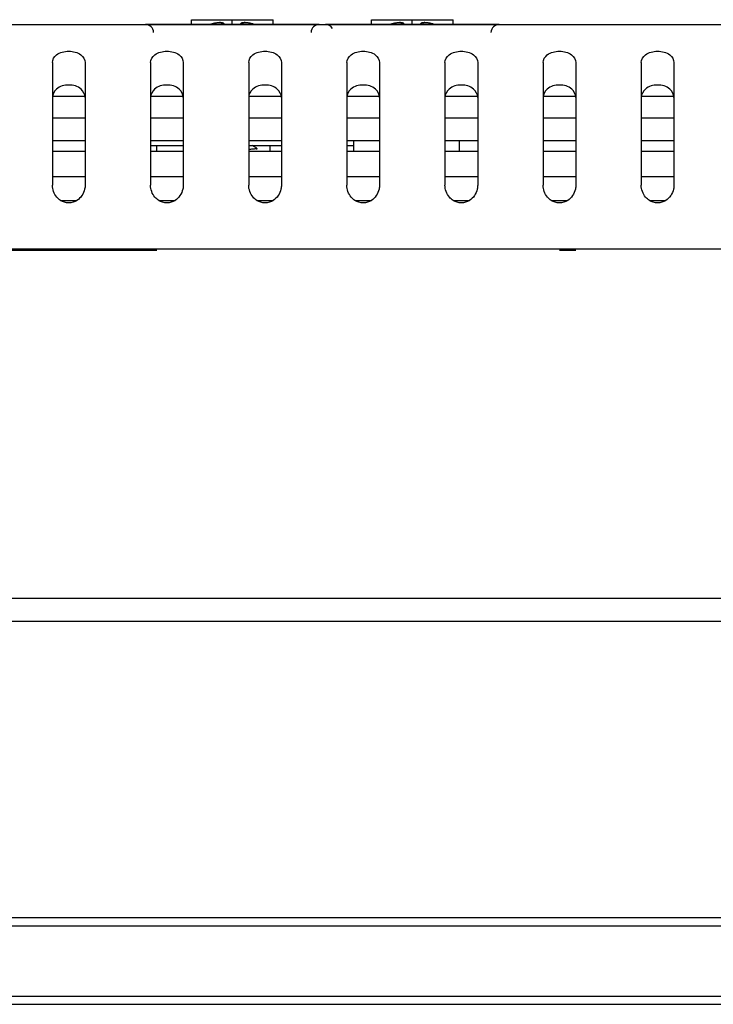
# Model space of a CAD drawing. Units: millimetres. Extents: x 349 to 3366, y -1281 to 198.
# Drawn here: x 1271 to 1313, y -70 to -10 of the extents above; entities that cross this region are included whole.
import ezdxf

# ---------------------------------------------------------------- set-up
doc = ezdxf.new("R2010")
doc.units = ezdxf.units.MM
doc.header["$LTSCALE"] = 32.67
doc.layers.get('0').update_dxf_attribs({"linetype": 'CONTINUOUS'})
for name, color, linetype in [('02___PRT_ALL_AXES', 7, 'CONTINUOUS'), ('7_ALL_FEATURES', 7, 'CONTINUOUS'), ('DTM_EXT_COPY', 7, 'CONTINUOUS')]:
    doc.layers.add(name, color=color, linetype=linetype)

msp = doc.modelspace()

# ---------------------------------------------------------------- linework, layer by layer
at = {"color": 7, "linetype": 'Continuous'}
for p, q in [((1289.149, -10.231), (1278.529, -10.231)), ((1289.149, -10.231), (1278.529, -10.231)), ((1281.339, -10.231), (1281.339, -9.931)), ((1281.339, -9.931), (1286.339, -9.931)), ((1282.472, -10.222), (1282.448, -10.231)), ((1282.472, -10.222), (1282.448, -10.231)), ((1282.685, -10.164), (1282.472, -10.222)), ((1282.685, -10.164), (1282.472, -10.222)), ((1282.896, -10.127), (1282.683, -10.165)), ((1282.896, -10.127), (1282.683, -10.165)), ((1282.893, -10.127), (1282.685, -10.164)), ((1282.893, -10.127), (1282.685, -10.164)), ((1282.893, -10.128), (1282.896, -10.127)), ((1282.893, -10.128), (1282.896, -10.127)), ((1282.896, -10.128), (1282.893, -10.128)), ((1282.896, -10.128), (1282.893, -10.128)), ((1282.905, -10.126), (1282.896, -10.127)), ((1282.905, -10.126), (1282.896, -10.127)), ((1282.93, -10.123), (1282.905, -10.126)), ((1282.93, -10.123), (1282.905, -10.126)), ((1282.939, -10.122), (1282.93, -10.123)), ((1282.939, -10.122), (1282.93, -10.123)), ((1282.934, -10.123), (1282.939, -10.122)), ((1282.934, -10.123), (1282.939, -10.122)), ((1283.165, -10.123), (1282.934, -10.123)), ((1283.165, -10.123), (1282.934, -10.123)), ((1282.999, -10.116), (1282.939, -10.122)), ((1282.999, -10.116), (1282.939, -10.122)), ((1283.063, -10.112), (1282.999, -10.116)), ((1283.063, -10.112), (1282.999, -10.116)), ((1283.118, -10.112), (1283.063, -10.112)), ((1283.118, -10.112), (1283.063, -10.112)), ((1283.164, -10.114), (1283.118, -10.112)), ((1283.164, -10.114), (1283.118, -10.112)), ((1283.166, -10.114), (1283.164, -10.114)), ((1283.205, -10.119), (1283.164, -10.114)), ((1283.166, -10.114), (1283.164, -10.114)), ((1283.205, -10.119), (1283.164, -10.114)), ((1283.172, -10.115), (1283.166, -10.114)), ((1283.172, -10.115), (1283.166, -10.114)), ((1283.206, -10.12), (1283.183, -10.116)), ((1283.206, -10.12), (1283.183, -10.116)), ((1283.206, -10.12), (1283.205, -10.119)), ((1283.206, -10.12), (1283.205, -10.119)), ((1283.248, -10.131), (1283.206, -10.12)), ((1283.248, -10.131), (1283.206, -10.12)), ((1283.265, -10.138), (1283.248, -10.131)), ((1283.265, -10.138), (1283.248, -10.131)), ((1283.265, -10.138), (1283.266, -10.138)), ((1283.265, -10.138), (1283.266, -10.138)), ((1283.295, -10.153), (1283.266, -10.138)), ((1283.295, -10.153), (1283.266, -10.138)), ((1283.345, -10.198), (1283.295, -10.153)), ((1283.345, -10.198), (1283.295, -10.153)), ((1283.345, -10.198), (1283.346, -10.198)), ((1283.345, -10.198), (1283.346, -10.198)), ((1283.369, -10.231), (1283.346, -10.198)), ((1283.369, -10.231), (1283.346, -10.198)), ((1283.839, -10.231), (1283.839, -9.931)), ((1284.332, -10.198), (1284.309, -10.231)), ((1284.332, -10.198), (1284.309, -10.231)), ((1284.332, -10.198), (1284.332, -10.198)), ((1284.332, -10.198), (1284.332, -10.198)), ((1284.412, -10.138), (1284.385, -10.152)), ((1284.412, -10.138), (1284.385, -10.152)), ((1284.413, -10.138), (1284.412, -10.138)), ((1284.413, -10.138), (1284.412, -10.138)), ((1284.431, -10.13), (1284.413, -10.138)), ((1284.431, -10.13), (1284.413, -10.138)), ((1284.473, -10.119), (1284.431, -10.13)), ((1284.473, -10.119), (1284.431, -10.13)), ((1284.513, -10.114), (1284.471, -10.12)), ((1284.513, -10.114), (1284.471, -10.12)), ((1284.495, -10.116), (1284.473, -10.119)), ((1284.495, -10.116), (1284.473, -10.119)), ((1284.514, -10.114), (1284.505, -10.115)), ((1284.514, -10.114), (1284.505, -10.115)), ((1284.56, -10.112), (1284.513, -10.114)), ((1284.56, -10.112), (1284.513, -10.114)), ((1284.743, -10.123), (1284.513, -10.123)), ((1284.743, -10.123), (1284.513, -10.123)), ((1284.614, -10.112), (1284.56, -10.112)), ((1284.614, -10.112), (1284.56, -10.112)), ((1284.679, -10.116), (1284.614, -10.112)), ((1284.679, -10.116), (1284.614, -10.112)), ((1284.739, -10.122), (1284.679, -10.116)), ((1284.739, -10.122), (1284.679, -10.116)), ((1284.748, -10.123), (1284.739, -10.122)), ((1284.743, -10.123), (1284.739, -10.122)), ((1284.748, -10.123), (1284.739, -10.122)), ((1284.743, -10.123), (1284.739, -10.122)), ((1284.773, -10.126), (1284.748, -10.123)), ((1284.773, -10.126), (1284.748, -10.123)), ((1284.782, -10.127), (1284.773, -10.126)), ((1284.782, -10.127), (1284.773, -10.126)), ((1284.784, -10.128), (1284.782, -10.127)), ((1284.784, -10.128), (1284.782, -10.127)), ((1284.784, -10.128), (1284.782, -10.128)), ((1284.784, -10.128), (1284.782, -10.128)), ((1284.994, -10.165), (1284.784, -10.127)), ((1284.994, -10.165), (1284.784, -10.127)), ((1285.207, -10.223), (1284.994, -10.165)), ((1285.207, -10.223), (1284.994, -10.165)), ((1285.23, -10.231), (1285.207, -10.222)), ((1285.23, -10.231), (1285.207, -10.222)), ((1285.23, -10.231), (1285.207, -10.223)), ((1285.23, -10.231), (1285.207, -10.223)), ((1286.339, -10.231), (1286.339, -9.931)), ((1300.149, -10.231), (1289.529, -10.231)), ((1300.149, -10.231), (1289.529, -10.231)), ((1292.339, -9.931), (1297.339, -9.931)), ((1292.339, -10.231), (1292.339, -9.931)), ((1293.472, -10.222), (1293.448, -10.231)), ((1293.685, -10.164), (1293.472, -10.222)), ((1293.896, -10.127), (1293.683, -10.165)), ((1293.896, -10.127), (1293.683, -10.165)), ((1293.893, -10.127), (1293.685, -10.164)), ((1293.893, -10.127), (1293.685, -10.164)), ((1293.893, -10.128), (1293.896, -10.127)), ((1293.893, -10.128), (1293.896, -10.127)), ((1293.896, -10.128), (1293.893, -10.128)), ((1293.896, -10.128), (1293.893, -10.128)), ((1293.905, -10.126), (1293.896, -10.127)), ((1293.905, -10.126), (1293.896, -10.127)), ((1293.93, -10.123), (1293.905, -10.126)), ((1293.93, -10.123), (1293.905, -10.126)), ((1293.939, -10.122), (1293.93, -10.123)), ((1293.939, -10.122), (1293.93, -10.123)), ((1293.934, -10.123), (1293.939, -10.122)), ((1293.934, -10.123), (1293.939, -10.122)), ((1294.165, -10.123), (1293.934, -10.123)), ((1294.165, -10.123), (1293.934, -10.123)), ((1293.999, -10.116), (1293.939, -10.122)), ((1293.999, -10.116), (1293.939, -10.122)), ((1294.063, -10.112), (1293.999, -10.116)), ((1294.063, -10.112), (1293.999, -10.116)), ((1294.118, -10.112), (1294.063, -10.112)), ((1294.118, -10.112), (1294.063, -10.112)), ((1294.164, -10.114), (1294.118, -10.112)), ((1294.164, -10.114), (1294.118, -10.112)), ((1294.166, -10.114), (1294.164, -10.114)), ((1294.205, -10.119), (1294.164, -10.114)), ((1294.166, -10.114), (1294.164, -10.114)), ((1294.205, -10.119), (1294.164, -10.114)), ((1294.172, -10.115), (1294.166, -10.114)), ((1294.172, -10.115), (1294.166, -10.114)), ((1294.206, -10.12), (1294.183, -10.116)), ((1294.206, -10.12), (1294.183, -10.116)), ((1294.206, -10.12), (1294.205, -10.119)), ((1294.206, -10.12), (1294.205, -10.119)), ((1294.248, -10.131), (1294.206, -10.12)), ((1294.248, -10.131), (1294.206, -10.12)), ((1294.265, -10.138), (1294.248, -10.131)), ((1294.265, -10.138), (1294.248, -10.131)), ((1294.265, -10.138), (1294.266, -10.138)), ((1294.265, -10.138), (1294.266, -10.138)), ((1294.295, -10.153), (1294.266, -10.138)), ((1294.295, -10.153), (1294.266, -10.138)), ((1294.345, -10.198), (1294.295, -10.153)), ((1294.345, -10.198), (1294.295, -10.153)), ((1294.345, -10.198), (1294.346, -10.198)), ((1294.345, -10.198), (1294.346, -10.198)), ((1294.369, -10.231), (1294.346, -10.198)), ((1294.369, -10.231), (1294.346, -10.198)), ((1294.839, -10.231), (1294.839, -9.931)), ((1295.332, -10.198), (1295.309, -10.231)), ((1295.332, -10.198), (1295.309, -10.231)), ((1295.332, -10.198), (1295.332, -10.198)), ((1295.332, -10.198), (1295.332, -10.198)), ((1295.412, -10.138), (1295.385, -10.152)), ((1295.412, -10.138), (1295.385, -10.152)), ((1295.413, -10.138), (1295.412, -10.138)), ((1295.413, -10.138), (1295.412, -10.138)), ((1295.431, -10.13), (1295.413, -10.138)), ((1295.431, -10.13), (1295.413, -10.138)), ((1295.473, -10.119), (1295.431, -10.13)), ((1295.473, -10.119), (1295.431, -10.13)), ((1295.513, -10.114), (1295.471, -10.12)), ((1295.513, -10.114), (1295.471, -10.12)), ((1295.495, -10.116), (1295.473, -10.119)), ((1295.495, -10.116), (1295.473, -10.119)), ((1295.514, -10.114), (1295.505, -10.115)), ((1295.514, -10.114), (1295.505, -10.115)), ((1295.56, -10.112), (1295.513, -10.114)), ((1295.56, -10.112), (1295.513, -10.114)), ((1295.743, -10.123), (1295.513, -10.123)), ((1295.743, -10.123), (1295.513, -10.123)), ((1295.614, -10.112), (1295.56, -10.112)), ((1295.614, -10.112), (1295.56, -10.112)), ((1295.679, -10.116), (1295.614, -10.112)), ((1295.679, -10.116), (1295.614, -10.112)), ((1295.739, -10.122), (1295.679, -10.116)), ((1295.739, -10.122), (1295.679, -10.116)), ((1295.748, -10.123), (1295.739, -10.122)), ((1295.743, -10.123), (1295.739, -10.122)), ((1295.748, -10.123), (1295.739, -10.122)), ((1295.743, -10.123), (1295.739, -10.122)), ((1295.773, -10.126), (1295.748, -10.123)), ((1295.773, -10.126), (1295.748, -10.123)), ((1295.782, -10.127), (1295.773, -10.126)), ((1295.782, -10.127), (1295.773, -10.126)), ((1295.784, -10.128), (1295.782, -10.127)), ((1295.784, -10.128), (1295.782, -10.127)), ((1295.784, -10.128), (1295.782, -10.128)), ((1295.784, -10.128), (1295.782, -10.128)), ((1295.994, -10.165), (1295.784, -10.127)), ((1295.994, -10.165), (1295.784, -10.127)), ((1296.207, -10.223), (1295.994, -10.165)), ((1296.207, -10.223), (1295.994, -10.165)), ((1296.23, -10.231), (1296.207, -10.222)), ((1296.23, -10.231), (1296.207, -10.222)), ((1296.23, -10.231), (1296.207, -10.223)), ((1296.23, -10.231), (1296.207, -10.223)), ((1297.339, -10.231), (1297.339, -9.931)), ((1272.839, -14.598), (1274.839, -14.598)), ((1272.839, -14.598), (1274.839, -14.598)), ((1278.839, -14.598), (1280.839, -14.598)), ((1278.839, -14.598), (1280.839, -14.598)), ((1284.839, -14.598), (1286.839, -14.598)), ((1284.839, -14.598), (1286.839, -14.598)), ((1290.839, -14.598), (1292.839, -14.598)), ((1290.839, -14.598), (1292.839, -14.598)), ((1296.839, -14.598), (1298.839, -14.598)), ((1296.839, -14.598), (1298.839, -14.598)), ((1302.839, -14.598), (1304.839, -14.598)), ((1302.839, -14.598), (1304.839, -14.598)), ((1308.839, -14.598), (1310.839, -14.598)), ((1308.839, -14.598), (1310.839, -14.598)), ((1272.839, -15.939), (1274.839, -15.939)), ((1272.839, -15.939), (1274.839, -15.939)), ((1278.839, -15.939), (1280.839, -15.939)), ((1278.839, -15.939), (1280.839, -15.939)), ((1284.839, -15.939), (1286.839, -15.939)), ((1284.839, -15.939), (1286.839, -15.939)), ((1290.839, -15.939), (1292.839, -15.939)), ((1290.839, -15.939), (1292.839, -15.939)), ((1296.839, -15.939), (1298.839, -15.939)), ((1296.839, -15.939), (1298.839, -15.939)), ((1302.839, -15.939), (1304.839, -15.939)), ((1302.839, -15.939), (1304.839, -15.939)), ((1308.839, -15.939), (1310.839, -15.939)), ((1308.839, -15.939), (1310.839, -15.939)), ((1272.839, -17.314), (1274.839, -17.314)), ((1272.839, -17.314), (1274.839, -17.314)), ((1278.839, -17.314), (1280.839, -17.314)), ((1278.839, -17.314), (1280.839, -17.314)), ((1284.839, -17.314), (1286.839, -17.314)), ((1284.839, -17.314), (1286.839, -17.314)), ((1290.839, -17.314), (1292.839, -17.314)), ((1290.839, -17.314), (1292.839, -17.314)), ((1296.839, -17.314), (1298.839, -17.314)), ((1296.839, -17.314), (1298.839, -17.314)), ((1302.839, -17.314), (1304.839, -17.314)), ((1302.839, -17.314), (1304.839, -17.314)), ((1308.839, -17.314), (1310.839, -17.314)), ((1308.839, -17.314), (1310.839, -17.314)), ((1272.839, -17.978), (1274.839, -17.978)), ((1272.839, -17.978), (1274.839, -17.978)), ((1278.839, -17.631), (1280.839, -17.631)), ((1278.839, -17.631), (1280.839, -17.631)), ((1278.839, -17.978), (1280.839, -17.978)), ((1278.839, -17.978), (1280.839, -17.978)), ((1284.839, -17.631), (1286.839, -17.631)), ((1284.839, -17.631), (1286.839, -17.631)), ((1284.839, -17.978), (1286.839, -17.978)), ((1284.839, -17.978), (1286.839, -17.978)), ((1285.333, -17.793), (1285.053, -17.631)), ((1285.333, -17.793), (1285.339, -17.801)), ((1285.339, -17.863), (1285.333, -17.87)), ((1285.339, -17.863), (1285.339, -17.801)), ((1290.839, -17.631), (1291.239, -17.631)), ((1290.839, -17.631), (1291.239, -17.631)), ((1290.839, -17.978), (1292.839, -17.978)), ((1290.839, -17.978), (1292.839, -17.978)), ((1296.839, -17.978), (1298.839, -17.978)), ((1296.839, -17.978), (1298.839, -17.978)), ((1302.839, -17.978), (1304.839, -17.978)), ((1302.839, -17.978), (1304.839, -17.978)), ((1308.839, -17.978), (1310.839, -17.978)), ((1308.839, -17.978), (1310.839, -17.978)), ((1272.839, -19.525), (1274.839, -19.525)), ((1272.839, -19.525), (1274.839, -19.525)), ((1278.839, -19.525), (1280.839, -19.525)), ((1278.839, -19.525), (1280.839, -19.525)), ((1284.839, -19.525), (1286.839, -19.525)), ((1284.839, -19.525), (1286.839, -19.525)), ((1290.839, -19.525), (1292.839, -19.525)), ((1290.839, -19.525), (1292.839, -19.525)), ((1296.839, -19.525), (1298.839, -19.525)), ((1296.839, -19.525), (1298.839, -19.525)), ((1302.839, -19.525), (1304.839, -19.525)), ((1302.839, -19.525), (1304.839, -19.525)), ((1308.839, -19.525), (1310.839, -19.525)), ((1308.839, -19.525), (1310.839, -19.525)), ((1273.339, -20.982), (1274.34, -20.982)), ((1273.339, -20.982), (1274.34, -20.982)), ((1279.339, -20.982), (1280.34, -20.982)), ((1279.339, -20.982), (1280.34, -20.982)), ((1285.339, -20.982), (1286.34, -20.982)), ((1285.339, -20.982), (1286.34, -20.982)), ((1291.339, -20.982), (1292.34, -20.982)), ((1291.339, -20.982), (1292.34, -20.982)), ((1297.339, -20.982), (1298.34, -20.982)), ((1297.339, -20.982), (1298.34, -20.982)), ((1303.339, -20.982), (1304.34, -20.982)), ((1303.339, -20.982), (1304.34, -20.982)), ((1309.339, -20.982), (1310.34, -20.982)), ((1309.339, -20.982), (1310.34, -20.982)), ((702.939, -65.331), (1784.739, -65.331)), ((707.963, -69.631), (1779.715, -69.631)), ((704.528, -70.131), (1783.149, -70.131))]:
    msp.add_line(p, q, dxfattribs=at)
for points in [[(1282.683, -10.165), (1282.47, -10.223), (1282.448, -10.231)], [(1282.683, -10.165), (1282.47, -10.223), (1282.448, -10.231)], [(1283.304, -10.162), (1283.292, -10.152), (1283.266, -10.138)], [(1283.304, -10.162), (1283.292, -10.152), (1283.266, -10.138)], [(1284.385, -10.152), (1284.339, -10.19), (1284.332, -10.198)], [(1284.385, -10.152), (1284.339, -10.19), (1284.332, -10.198)], [(1284.471, -10.12), (1284.43, -10.131), (1284.413, -10.138)], [(1284.471, -10.12), (1284.43, -10.131), (1284.413, -10.138)], [(1284.993, -10.164), (1284.993, -10.164), (1284.782, -10.127)], [(1284.993, -10.164), (1284.993, -10.164), (1284.782, -10.127)], [(1293.685, -10.164), (1293.472, -10.222), (1293.448, -10.231)], [(1293.683, -10.165), (1293.47, -10.223), (1293.448, -10.231)], [(1293.683, -10.165), (1293.47, -10.223), (1293.448, -10.231)], [(1294.304, -10.162), (1294.292, -10.152), (1294.266, -10.138)], [(1294.304, -10.162), (1294.292, -10.152), (1294.266, -10.138)], [(1295.385, -10.152), (1295.339, -10.19), (1295.332, -10.198)], [(1295.385, -10.152), (1295.339, -10.19), (1295.332, -10.198)], [(1295.471, -10.12), (1295.43, -10.131), (1295.413, -10.138)], [(1295.471, -10.12), (1295.43, -10.131), (1295.413, -10.138)], [(1295.993, -10.164), (1295.993, -10.164), (1295.782, -10.127)], [(1295.993, -10.164), (1295.993, -10.164), (1295.782, -10.127)]]:
    msp.add_lwpolyline(points, dxfattribs=at)
for centre, radius, start, end in [((1278.529, -10.731), 0.5, 3, 90), ((1278.529, -10.731), 0.5, 3, 90), ((1283.174, -12.367), 2.254, 106.47127, 108.66301), ((1283.174, -12.367), 2.254, 106.47127, 108.66301), ((1283.189, -12.417), 2.307, 104.88075, 106.47264), ((1283.189, -12.417), 2.307, 104.88075, 106.47264), ((1283.213, -12.511), 2.403, 101.22417, 104.86395), ((1283.213, -12.511), 2.403, 101.22417, 104.86395), ((1283.238, -12.634), 2.529, 99.69067, 101.23786), ((1283.238, -12.634), 2.529, 99.69067, 101.23786), ((1283.257, -12.748), 2.645, 97.9095, 99.68833), ((1283.257, -12.748), 2.645, 97.9095, 99.68833), ((1283.099, -11.61), 1.496, 97.1191, 97.82769), ((1283.099, -11.61), 1.496, 97.1191, 97.82769), ((1283.104, -11.65), 1.537, 96.35142, 97.11917), ((1283.104, -11.65), 1.537, 96.35142, 97.11917), ((1283.151, -12.139), 2.027, 95.99099, 96.12366), ((1283.151, -12.139), 2.027, 95.99099, 96.12366), ((1283.189, -10.31), 0.189, 66.26373, 97.34097), ((1283.189, -10.31), 0.189, 66.26373, 97.34097), ((1284.488, -10.31), 0.189, 82.6589, 113.73229), ((1284.488, -10.31), 0.189, 82.6589, 113.73229), ((1284.527, -12.139), 2.028, 83.87634, 84.00898), ((1284.527, -12.139), 2.028, 83.87634, 84.00898), ((1284.573, -11.65), 1.537, 82.88039, 83.64857), ((1284.573, -11.65), 1.537, 82.88039, 83.64857), ((1284.578, -11.61), 1.496, 82.17234, 82.88041), ((1284.578, -11.61), 1.496, 82.17234, 82.88041), ((1284.418, -12.764), 2.661, 80.74927, 82.08757), ((1284.418, -12.764), 2.661, 80.74927, 82.08757), ((1284.437, -12.65), 2.546, 78.84662, 80.7526), ((1284.437, -12.65), 2.546, 78.84662, 80.7526), ((1284.463, -12.52), 2.413, 75.52814, 78.85504), ((1284.463, -12.52), 2.413, 75.52814, 78.85504), ((1284.486, -12.428), 2.318, 73.88444, 75.5143), ((1284.486, -12.428), 2.318, 73.88444, 75.5143), ((1284.502, -12.372), 2.259, 71.35671, 73.88732), ((1284.502, -12.372), 2.259, 71.35671, 73.88732), ((1289.149, -10.731), 0.5, 90, 177), ((1289.149, -10.731), 0.5, 90, 177), ((1289.529, -10.731), 0.5, 31.99996, 90), ((1289.529, -10.731), 0.5, 31.99996, 90), ((1294.174, -12.367), 2.254, 106.47127, 108.66301), ((1294.174, -12.367), 2.254, 106.47127, 108.66301), ((1294.189, -12.417), 2.307, 104.88075, 106.47264), ((1294.189, -12.417), 2.307, 104.88075, 106.47264), ((1294.213, -12.511), 2.403, 101.22417, 104.86395), ((1294.213, -12.511), 2.403, 101.22417, 104.86395), ((1294.238, -12.634), 2.529, 99.69067, 101.23786), ((1294.238, -12.634), 2.529, 99.69067, 101.23786), ((1294.257, -12.748), 2.645, 97.9095, 99.68833), ((1294.257, -12.748), 2.645, 97.9095, 99.68833), ((1294.099, -11.61), 1.496, 97.1191, 97.82769), ((1294.099, -11.61), 1.496, 97.1191, 97.82769), ((1294.104, -11.65), 1.537, 96.35142, 97.11917), ((1294.104, -11.65), 1.537, 96.35142, 97.11917), ((1294.151, -12.139), 2.027, 95.99099, 96.12366), ((1294.151, -12.139), 2.027, 95.99099, 96.12366), ((1294.189, -10.31), 0.189, 66.26373, 97.34097), ((1294.189, -10.31), 0.189, 66.26373, 97.34097), ((1295.488, -10.31), 0.189, 82.6589, 113.73229), ((1295.488, -10.31), 0.189, 82.6589, 113.73229), ((1295.527, -12.139), 2.028, 83.87634, 84.00898), ((1295.527, -12.139), 2.028, 83.87634, 84.00898), ((1295.573, -11.65), 1.537, 82.88039, 83.64857), ((1295.573, -11.65), 1.537, 82.88039, 83.64857), ((1295.578, -11.61), 1.496, 82.17234, 82.88041), ((1295.578, -11.61), 1.496, 82.17234, 82.88041), ((1295.418, -12.764), 2.661, 80.74927, 82.08757), ((1295.418, -12.764), 2.661, 80.74927, 82.08757), ((1295.437, -12.65), 2.546, 78.84662, 80.7526), ((1295.437, -12.65), 2.546, 78.84662, 80.7526), ((1295.463, -12.52), 2.413, 75.52814, 78.85504), ((1295.463, -12.52), 2.413, 75.52814, 78.85504), ((1295.486, -12.428), 2.318, 73.88444, 75.5143), ((1295.486, -12.428), 2.318, 73.88444, 75.5143), ((1295.502, -12.372), 2.259, 71.35671, 73.88732), ((1295.502, -12.372), 2.259, 71.35671, 73.88732), ((1300.149, -10.731), 0.5, 90, 177), ((1300.149, -10.731), 0.5, 90, 177)]:
    msp.add_arc(centre, radius, start, end, dxfattribs=at)
for points, knots in [([(1283.165, -10.123), (1283.161, -10.121), (1283.151, -10.119), (1283.124, -10.115), (1283.078, -10.113), (1283.013, -10.116), (1282.965, -10.12), (1282.939, -10.123)], [0, 0, 0, 0, 0.058364, 0.138673, 0.361813, 0.655907, 1, 1, 1, 1]), ([(1283.165, -10.123), (1283.161, -10.121), (1283.151, -10.119), (1283.124, -10.115), (1283.078, -10.113), (1283.013, -10.116), (1282.965, -10.12), (1282.939, -10.123)], [0, 0, 0, 0, 0.058364, 0.138673, 0.361813, 0.655907, 1, 1, 1, 1]), ([(1283.171, -10.128), (1283.17, -10.128), (1283.169, -10.126), (1283.167, -10.124), (1283.165, -10.123)], [0, 0, 0, 0, 0.217903, 1, 1, 1, 1]), ([(1283.171, -10.128), (1283.17, -10.128), (1283.169, -10.126), (1283.167, -10.124), (1283.165, -10.123)], [0, 0, 0, 0, 0.217903, 1, 1, 1, 1]), ([(1283.171, -10.128), (1283.203, -10.124), (1283.27, -10.133), (1283.325, -10.173), (1283.345, -10.198)], [0, 0, 0, 0, 0.501555, 1, 1, 1, 1]), ([(1283.171, -10.128), (1283.203, -10.124), (1283.27, -10.133), (1283.325, -10.173), (1283.345, -10.198)], [0, 0, 0, 0, 0.501555, 1, 1, 1, 1]), ([(1283.212, -10.231), (1283.205, -10.21), (1283.192, -10.175), (1283.178, -10.142), (1283.171, -10.128)], [0, 0, 0, 0, 0.593943, 1, 1, 1, 1]), ([(1283.212, -10.231), (1283.205, -10.21), (1283.192, -10.175), (1283.178, -10.142), (1283.171, -10.128)], [0, 0, 0, 0, 0.593943, 1, 1, 1, 1]), ([(1284.507, -10.128), (1284.475, -10.124), (1284.408, -10.133), (1284.353, -10.173), (1284.332, -10.198)], [0, 0, 0, 0, 0.501555, 1, 1, 1, 1]), ([(1284.507, -10.128), (1284.475, -10.124), (1284.408, -10.133), (1284.353, -10.173), (1284.332, -10.198)], [0, 0, 0, 0, 0.501555, 1, 1, 1, 1]), ([(1284.507, -10.128), (1284.5, -10.142), (1284.485, -10.175), (1284.473, -10.21), (1284.465, -10.231)], [0, 0, 0, 0, 0.406056, 1, 1, 1, 1]), ([(1284.507, -10.128), (1284.5, -10.142), (1284.485, -10.175), (1284.473, -10.21), (1284.465, -10.231)], [0, 0, 0, 0, 0.406056, 1, 1, 1, 1]), ([(1284.513, -10.123), (1284.512, -10.123), (1284.51, -10.125), (1284.508, -10.127), (1284.507, -10.128)], [0, 0, 0, 0, 0.290401, 1, 1, 1, 1]), ([(1284.513, -10.123), (1284.512, -10.123), (1284.51, -10.125), (1284.508, -10.127), (1284.507, -10.128)], [0, 0, 0, 0, 0.290401, 1, 1, 1, 1]), ([(1284.739, -10.123), (1284.713, -10.12), (1284.664, -10.116), (1284.599, -10.113), (1284.554, -10.115), (1284.527, -10.119), (1284.517, -10.121), (1284.513, -10.123)], [0, 0, 0, 0, 0.34406, 0.638147, 0.861306, 0.941629, 1, 1, 1, 1]), ([(1284.739, -10.123), (1284.713, -10.12), (1284.664, -10.116), (1284.599, -10.113), (1284.554, -10.115), (1284.527, -10.119), (1284.517, -10.121), (1284.513, -10.123)], [0, 0, 0, 0, 0.34406, 0.638147, 0.861306, 0.941629, 1, 1, 1, 1]), ([(1294.165, -10.123), (1294.161, -10.121), (1294.151, -10.119), (1294.124, -10.115), (1294.078, -10.113), (1294.013, -10.116), (1293.965, -10.12), (1293.939, -10.123)], [0, 0, 0, 0, 0.058364, 0.138673, 0.361813, 0.655907, 1, 1, 1, 1]), ([(1294.165, -10.123), (1294.161, -10.121), (1294.151, -10.119), (1294.124, -10.115), (1294.078, -10.113), (1294.013, -10.116), (1293.965, -10.12), (1293.939, -10.123)], [0, 0, 0, 0, 0.058364, 0.138673, 0.361813, 0.655907, 1, 1, 1, 1]), ([(1294.171, -10.128), (1294.17, -10.128), (1294.169, -10.126), (1294.167, -10.124), (1294.165, -10.123)], [0, 0, 0, 0, 0.217903, 1, 1, 1, 1]), ([(1294.171, -10.128), (1294.17, -10.128), (1294.169, -10.126), (1294.167, -10.124), (1294.165, -10.123)], [0, 0, 0, 0, 0.217903, 1, 1, 1, 1]), ([(1294.171, -10.128), (1294.203, -10.124), (1294.27, -10.133), (1294.325, -10.173), (1294.345, -10.198)], [0, 0, 0, 0, 0.501555, 1, 1, 1, 1]), ([(1294.171, -10.128), (1294.203, -10.124), (1294.27, -10.133), (1294.325, -10.173), (1294.345, -10.198)], [0, 0, 0, 0, 0.501555, 1, 1, 1, 1]), ([(1294.212, -10.231), (1294.205, -10.21), (1294.192, -10.175), (1294.178, -10.142), (1294.171, -10.128)], [0, 0, 0, 0, 0.593943, 1, 1, 1, 1]), ([(1294.212, -10.231), (1294.205, -10.21), (1294.192, -10.175), (1294.178, -10.142), (1294.171, -10.128)], [0, 0, 0, 0, 0.593943, 1, 1, 1, 1]), ([(1295.507, -10.128), (1295.475, -10.124), (1295.408, -10.133), (1295.353, -10.173), (1295.332, -10.198)], [0, 0, 0, 0, 0.501555, 1, 1, 1, 1]), ([(1295.507, -10.128), (1295.475, -10.124), (1295.408, -10.133), (1295.353, -10.173), (1295.332, -10.198)], [0, 0, 0, 0, 0.501555, 1, 1, 1, 1]), ([(1295.507, -10.128), (1295.5, -10.142), (1295.485, -10.175), (1295.473, -10.21), (1295.465, -10.231)], [0, 0, 0, 0, 0.406056, 1, 1, 1, 1]), ([(1295.507, -10.128), (1295.5, -10.142), (1295.485, -10.175), (1295.473, -10.21), (1295.465, -10.231)], [0, 0, 0, 0, 0.406056, 1, 1, 1, 1]), ([(1295.513, -10.123), (1295.512, -10.123), (1295.51, -10.125), (1295.508, -10.127), (1295.507, -10.128)], [0, 0, 0, 0, 0.290401, 1, 1, 1, 1]), ([(1295.513, -10.123), (1295.512, -10.123), (1295.51, -10.125), (1295.508, -10.127), (1295.507, -10.128)], [0, 0, 0, 0, 0.290401, 1, 1, 1, 1]), ([(1295.739, -10.123), (1295.713, -10.12), (1295.664, -10.116), (1295.599, -10.113), (1295.554, -10.115), (1295.527, -10.119), (1295.517, -10.121), (1295.513, -10.123)], [0, 0, 0, 0, 0.34406, 0.638147, 0.861306, 0.941629, 1, 1, 1, 1]), ([(1295.739, -10.123), (1295.713, -10.12), (1295.664, -10.116), (1295.599, -10.113), (1295.554, -10.115), (1295.527, -10.119), (1295.517, -10.121), (1295.513, -10.123)], [0, 0, 0, 0, 0.34406, 0.638147, 0.861306, 0.941629, 1, 1, 1, 1]), ([(1285.339, -17.801), (1285.339, -17.802), (1285.336, -17.806), (1285.33, -17.81), (1285.319, -17.814), (1285.305, -17.818), (1285.286, -17.822), (1285.254, -17.828), (1285.204, -17.835), (1285.133, -17.843), (1285.048, -17.851), (1284.95, -17.859), (1284.88, -17.865), (1284.843, -17.867)], [0, 0, 0, 0, 0.009212, 0.023956, 0.045879, 0.075416, 0.112678, 0.157641, 0.27036, 0.412576, 0.582847, 0.779352, 1, 1, 1, 1])]:
    msp.add_open_spline(points, degree=3, knots=knots, dxfattribs=at)
at = {"layer": '02___PRT_ALL_AXES', "color": 7, "linetype": 'Continuous'}
msp.add_line((1291.239, -17.314), (1291.239, -17.978), dxfattribs=at)
msp.add_line((1291.239, -17.314), (1291.239, -17.978), dxfattribs=at)
at = {"layer": '7_ALL_FEATURES', "color": 7, "linetype": 'Continuous'}
for p, q in [((1297.726, -17.978), (1297.726, -17.314)), ((1279.22, -17.978), (1279.22, -17.631)), ((1286.148, -17.978), (1286.148, -17.631)), ((1208.458, -24.031), (1279.22, -24.031)), ((1303.839, -24.031), (1304.839, -24.031))]:
    msp.add_line(p, q, dxfattribs=at)
at = {"layer": 'DTM_EXT_COPY', "color": 7, "linetype": 'Continuous'}
for p, q in [((899.839, -10.231), (1587.839, -10.231)), ((899.839, -10.231), (1587.839, -10.231)), ((1272.839, -12.549), (1272.839, -20.045)), ((1272.839, -12.549), (1272.839, -20.045)), ((1274.839, -12.549), (1274.839, -20.045)), ((1274.839, -12.549), (1274.839, -20.045)), ((1278.839, -12.549), (1278.839, -20.045)), ((1278.839, -12.549), (1278.839, -20.045)), ((1280.839, -12.549), (1280.839, -20.045)), ((1280.839, -12.549), (1280.839, -20.045)), ((1284.839, -12.549), (1284.839, -20.045)), ((1284.839, -12.549), (1284.839, -20.045)), ((1286.839, -12.549), (1286.839, -20.045)), ((1286.839, -12.549), (1286.839, -20.045)), ((1290.839, -12.549), (1290.839, -20.045)), ((1290.839, -12.549), (1290.839, -20.045)), ((1292.839, -12.549), (1292.839, -20.045)), ((1292.839, -12.549), (1292.839, -20.045)), ((1296.839, -12.549), (1296.839, -20.045)), ((1296.839, -12.549), (1296.839, -20.045)), ((1298.839, -12.549), (1298.839, -20.045)), ((1298.839, -12.549), (1298.839, -20.045)), ((1302.839, -12.549), (1302.839, -20.045)), ((1302.839, -12.549), (1302.839, -20.045)), ((1304.839, -12.549), (1304.839, -20.045)), ((1304.839, -12.549), (1304.839, -20.045)), ((1308.839, -12.549), (1308.839, -20.045)), ((1308.839, -12.549), (1308.839, -20.045)), ((1310.839, -12.549), (1310.839, -20.045)), ((1310.839, -12.549), (1310.839, -20.045)), ((743.939, -23.931), (1743.739, -23.931)), ((743.939, -23.931), (1743.739, -23.931)), ((714.031, -45.294), (1773.647, -45.294)), ((714.031, -45.294), (1773.647, -45.294)), ((1773.647, -46.72), (714.031, -46.72)), ((1773.647, -46.72), (714.031, -46.72)), ((703.139, -64.831), (1784.539, -64.831)), ((703.139, -64.831), (1784.539, -64.831))]:
    msp.add_line(p, q, dxfattribs=at)
for points, knots in [([(1272.839, -12.549), (1272.839, -12.37), (1273.118, -11.944), (1273.839, -11.815), (1274.56, -11.944), (1274.839, -12.37), (1274.839, -12.549)], [0, 0, 0, 0, 0.204469, 0.500006, 0.795532, 1, 1, 1, 1]), ([(1272.839, -12.549), (1272.839, -12.37), (1273.118, -11.944), (1273.839, -11.815), (1274.56, -11.944), (1274.839, -12.37), (1274.839, -12.549)], [0, 0, 0, 0, 0.204469, 0.500006, 0.795532, 1, 1, 1, 1]), ([(1278.839, -12.549), (1278.839, -12.37), (1279.118, -11.944), (1279.839, -11.815), (1280.56, -11.944), (1280.839, -12.37), (1280.839, -12.549)], [0, 0, 0, 0, 0.204469, 0.500006, 0.795532, 1, 1, 1, 1]), ([(1278.839, -12.549), (1278.839, -12.37), (1279.118, -11.944), (1279.839, -11.815), (1280.56, -11.944), (1280.839, -12.37), (1280.839, -12.549)], [0, 0, 0, 0, 0.204469, 0.500006, 0.795532, 1, 1, 1, 1]), ([(1284.839, -12.549), (1284.839, -12.37), (1285.118, -11.944), (1285.839, -11.815), (1286.56, -11.944), (1286.839, -12.37), (1286.839, -12.549)], [0, 0, 0, 0, 0.204469, 0.500006, 0.795532, 1, 1, 1, 1]), ([(1284.839, -12.549), (1284.839, -12.37), (1285.118, -11.944), (1285.839, -11.815), (1286.56, -11.944), (1286.839, -12.37), (1286.839, -12.549)], [0, 0, 0, 0, 0.204469, 0.500006, 0.795532, 1, 1, 1, 1]), ([(1290.839, -12.549), (1290.839, -12.37), (1291.118, -11.944), (1291.839, -11.815), (1292.56, -11.944), (1292.839, -12.37), (1292.839, -12.549)], [0, 0, 0, 0, 0.204469, 0.500006, 0.795532, 1, 1, 1, 1]), ([(1290.839, -12.549), (1290.839, -12.37), (1291.118, -11.944), (1291.839, -11.815), (1292.56, -11.944), (1292.839, -12.37), (1292.839, -12.549)], [0, 0, 0, 0, 0.204469, 0.500006, 0.795532, 1, 1, 1, 1]), ([(1296.839, -12.549), (1296.839, -12.37), (1297.118, -11.944), (1297.839, -11.815), (1298.56, -11.944), (1298.839, -12.37), (1298.839, -12.549)], [0, 0, 0, 0, 0.204469, 0.500006, 0.795532, 1, 1, 1, 1]), ([(1296.839, -12.549), (1296.839, -12.37), (1297.118, -11.944), (1297.839, -11.815), (1298.56, -11.944), (1298.839, -12.37), (1298.839, -12.549)], [0, 0, 0, 0, 0.204469, 0.500006, 0.795532, 1, 1, 1, 1]), ([(1302.839, -12.549), (1302.839, -12.37), (1303.118, -11.944), (1303.839, -11.815), (1304.56, -11.944), (1304.839, -12.37), (1304.839, -12.549)], [0, 0, 0, 0, 0.204469, 0.500006, 0.795532, 1, 1, 1, 1]), ([(1302.839, -12.549), (1302.839, -12.37), (1303.118, -11.944), (1303.839, -11.815), (1304.56, -11.944), (1304.839, -12.37), (1304.839, -12.549)], [0, 0, 0, 0, 0.204469, 0.500006, 0.795532, 1, 1, 1, 1]), ([(1308.839, -12.549), (1308.839, -12.37), (1309.118, -11.944), (1309.839, -11.815), (1310.56, -11.944), (1310.839, -12.37), (1310.839, -12.549)], [0, 0, 0, 0, 0.204469, 0.500006, 0.795532, 1, 1, 1, 1]), ([(1308.839, -12.549), (1308.839, -12.37), (1309.118, -11.944), (1309.839, -11.815), (1310.56, -11.944), (1310.839, -12.37), (1310.839, -12.549)], [0, 0, 0, 0, 0.204469, 0.500006, 0.795532, 1, 1, 1, 1]), ([(1274.839, -14.696), (1274.839, -14.503), (1274.588, -14.045), (1273.839, -13.857), (1273.089, -14.045), (1272.839, -14.503), (1272.839, -14.696)], [0, 0, 0, 0, 0.210956, 0.500007, 0.78905, 1, 1, 1, 1]), ([(1274.839, -14.696), (1274.839, -14.503), (1274.588, -14.045), (1273.839, -13.857), (1273.089, -14.045), (1272.839, -14.503), (1272.839, -14.696)], [0, 0, 0, 0, 0.210956, 0.500007, 0.78905, 1, 1, 1, 1]), ([(1280.839, -14.696), (1280.839, -14.503), (1280.588, -14.045), (1279.839, -13.857), (1279.089, -14.045), (1278.839, -14.503), (1278.839, -14.696)], [0, 0, 0, 0, 0.210956, 0.500007, 0.78905, 1, 1, 1, 1]), ([(1280.839, -14.696), (1280.839, -14.503), (1280.588, -14.045), (1279.839, -13.857), (1279.089, -14.045), (1278.839, -14.503), (1278.839, -14.696)], [0, 0, 0, 0, 0.210956, 0.500007, 0.78905, 1, 1, 1, 1]), ([(1286.839, -14.696), (1286.839, -14.503), (1286.588, -14.045), (1285.839, -13.857), (1285.089, -14.045), (1284.839, -14.503), (1284.839, -14.696)], [0, 0, 0, 0, 0.210956, 0.500007, 0.78905, 1, 1, 1, 1]), ([(1286.839, -14.696), (1286.839, -14.503), (1286.588, -14.045), (1285.839, -13.857), (1285.089, -14.045), (1284.839, -14.503), (1284.839, -14.696)], [0, 0, 0, 0, 0.210956, 0.500007, 0.78905, 1, 1, 1, 1]), ([(1292.839, -14.696), (1292.839, -14.503), (1292.588, -14.045), (1291.839, -13.857), (1291.089, -14.045), (1290.839, -14.503), (1290.839, -14.696)], [0, 0, 0, 0, 0.210956, 0.500007, 0.78905, 1, 1, 1, 1]), ([(1292.839, -14.696), (1292.839, -14.503), (1292.588, -14.045), (1291.839, -13.857), (1291.089, -14.045), (1290.839, -14.503), (1290.839, -14.696)], [0, 0, 0, 0, 0.210956, 0.500007, 0.78905, 1, 1, 1, 1]), ([(1298.839, -14.696), (1298.839, -14.503), (1298.588, -14.045), (1297.839, -13.857), (1297.089, -14.045), (1296.839, -14.503), (1296.839, -14.696)], [0, 0, 0, 0, 0.210956, 0.500007, 0.78905, 1, 1, 1, 1]), ([(1298.839, -14.696), (1298.839, -14.503), (1298.588, -14.045), (1297.839, -13.857), (1297.089, -14.045), (1296.839, -14.503), (1296.839, -14.696)], [0, 0, 0, 0, 0.210956, 0.500007, 0.78905, 1, 1, 1, 1]), ([(1304.839, -14.696), (1304.839, -14.503), (1304.588, -14.045), (1303.839, -13.857), (1303.089, -14.045), (1302.839, -14.503), (1302.839, -14.696)], [0, 0, 0, 0, 0.210956, 0.500007, 0.78905, 1, 1, 1, 1]), ([(1304.839, -14.696), (1304.839, -14.503), (1304.588, -14.045), (1303.839, -13.857), (1303.089, -14.045), (1302.839, -14.503), (1302.839, -14.696)], [0, 0, 0, 0, 0.210956, 0.500007, 0.78905, 1, 1, 1, 1]), ([(1310.839, -14.696), (1310.839, -14.503), (1310.588, -14.045), (1309.839, -13.857), (1309.089, -14.045), (1308.839, -14.503), (1308.839, -14.696)], [0, 0, 0, 0, 0.210956, 0.500007, 0.78905, 1, 1, 1, 1]), ([(1310.839, -14.696), (1310.839, -14.503), (1310.588, -14.045), (1309.839, -13.857), (1309.089, -14.045), (1308.839, -14.503), (1308.839, -14.696)], [0, 0, 0, 0, 0.210956, 0.500007, 0.78905, 1, 1, 1, 1]), ([(1273.337, -20.983), (1273.252, -20.929), (1272.974, -20.689), (1272.839, -20.308), (1272.839, -20.045)], [0, 0, 0, 0, 0.27644, 1, 1, 1, 1]), ([(1273.337, -20.983), (1273.252, -20.929), (1272.974, -20.689), (1272.839, -20.308), (1272.839, -20.045)], [0, 0, 0, 0, 0.27644, 1, 1, 1, 1]), ([(1274.839, -20.045), (1274.839, -20.131), (1274.801, -20.492), (1274.574, -20.835), (1274.341, -20.983)], [0, 0, 0, 0, 0.238396, 1, 1, 1, 1]), ([(1274.839, -20.045), (1274.839, -20.131), (1274.801, -20.492), (1274.574, -20.835), (1274.341, -20.983)], [0, 0, 0, 0, 0.238396, 1, 1, 1, 1]), ([(1279.337, -20.983), (1279.252, -20.929), (1278.974, -20.689), (1278.839, -20.308), (1278.839, -20.045)], [0, 0, 0, 0, 0.27644, 1, 1, 1, 1]), ([(1279.337, -20.983), (1279.252, -20.929), (1278.974, -20.689), (1278.839, -20.308), (1278.839, -20.045)], [0, 0, 0, 0, 0.27644, 1, 1, 1, 1]), ([(1280.839, -20.045), (1280.839, -20.131), (1280.801, -20.492), (1280.574, -20.835), (1280.341, -20.983)], [0, 0, 0, 0, 0.238396, 1, 1, 1, 1]), ([(1280.839, -20.045), (1280.839, -20.131), (1280.801, -20.492), (1280.574, -20.835), (1280.341, -20.983)], [0, 0, 0, 0, 0.238396, 1, 1, 1, 1]), ([(1285.337, -20.983), (1285.252, -20.929), (1284.974, -20.689), (1284.839, -20.308), (1284.839, -20.045)], [0, 0, 0, 0, 0.27644, 1, 1, 1, 1]), ([(1285.337, -20.983), (1285.252, -20.929), (1284.974, -20.689), (1284.839, -20.308), (1284.839, -20.045)], [0, 0, 0, 0, 0.27644, 1, 1, 1, 1]), ([(1286.839, -20.045), (1286.839, -20.131), (1286.801, -20.492), (1286.574, -20.835), (1286.341, -20.983)], [0, 0, 0, 0, 0.238396, 1, 1, 1, 1]), ([(1286.839, -20.045), (1286.839, -20.131), (1286.801, -20.492), (1286.574, -20.835), (1286.341, -20.983)], [0, 0, 0, 0, 0.238396, 1, 1, 1, 1]), ([(1291.337, -20.983), (1291.252, -20.929), (1290.974, -20.689), (1290.839, -20.308), (1290.839, -20.045)], [0, 0, 0, 0, 0.27644, 1, 1, 1, 1]), ([(1291.337, -20.983), (1291.252, -20.929), (1290.974, -20.689), (1290.839, -20.308), (1290.839, -20.045)], [0, 0, 0, 0, 0.27644, 1, 1, 1, 1]), ([(1292.839, -20.045), (1292.839, -20.131), (1292.801, -20.492), (1292.574, -20.835), (1292.341, -20.983)], [0, 0, 0, 0, 0.238396, 1, 1, 1, 1]), ([(1292.839, -20.045), (1292.839, -20.131), (1292.801, -20.492), (1292.574, -20.835), (1292.341, -20.983)], [0, 0, 0, 0, 0.238396, 1, 1, 1, 1]), ([(1297.337, -20.983), (1297.252, -20.929), (1296.974, -20.689), (1296.839, -20.308), (1296.839, -20.045)], [0, 0, 0, 0, 0.27644, 1, 1, 1, 1]), ([(1297.337, -20.983), (1297.252, -20.929), (1296.974, -20.689), (1296.839, -20.308), (1296.839, -20.045)], [0, 0, 0, 0, 0.27644, 1, 1, 1, 1]), ([(1298.839, -20.045), (1298.839, -20.131), (1298.801, -20.492), (1298.574, -20.835), (1298.341, -20.983)], [0, 0, 0, 0, 0.238396, 1, 1, 1, 1]), ([(1298.839, -20.045), (1298.839, -20.131), (1298.801, -20.492), (1298.574, -20.835), (1298.341, -20.983)], [0, 0, 0, 0, 0.238396, 1, 1, 1, 1]), ([(1303.337, -20.983), (1303.252, -20.929), (1302.974, -20.689), (1302.839, -20.308), (1302.839, -20.045)], [0, 0, 0, 0, 0.27644, 1, 1, 1, 1]), ([(1303.337, -20.983), (1303.252, -20.929), (1302.974, -20.689), (1302.839, -20.308), (1302.839, -20.045)], [0, 0, 0, 0, 0.27644, 1, 1, 1, 1]), ([(1304.839, -20.045), (1304.839, -20.131), (1304.801, -20.492), (1304.574, -20.835), (1304.341, -20.983)], [0, 0, 0, 0, 0.238396, 1, 1, 1, 1]), ([(1304.839, -20.045), (1304.839, -20.131), (1304.801, -20.492), (1304.574, -20.835), (1304.341, -20.983)], [0, 0, 0, 0, 0.238396, 1, 1, 1, 1]), ([(1309.337, -20.983), (1309.252, -20.929), (1308.974, -20.689), (1308.839, -20.308), (1308.839, -20.045)], [0, 0, 0, 0, 0.27644, 1, 1, 1, 1]), ([(1309.337, -20.983), (1309.252, -20.929), (1308.974, -20.689), (1308.839, -20.308), (1308.839, -20.045)], [0, 0, 0, 0, 0.27644, 1, 1, 1, 1]), ([(1310.839, -20.045), (1310.839, -20.131), (1310.801, -20.492), (1310.574, -20.835), (1310.341, -20.983)], [0, 0, 0, 0, 0.238396, 1, 1, 1, 1]), ([(1310.839, -20.045), (1310.839, -20.131), (1310.801, -20.492), (1310.574, -20.835), (1310.341, -20.983)], [0, 0, 0, 0, 0.238396, 1, 1, 1, 1]), ([(1274.341, -20.983), (1274.194, -21.076), (1273.839, -21.185), (1273.485, -21.077), (1273.337, -20.983)], [0, 0, 0, 0, 0.499958, 1, 1, 1, 1]), ([(1274.341, -20.983), (1274.194, -21.076), (1273.839, -21.185), (1273.485, -21.077), (1273.337, -20.983)], [0, 0, 0, 0, 0.499958, 1, 1, 1, 1]), ([(1280.341, -20.983), (1280.194, -21.076), (1279.839, -21.185), (1279.485, -21.077), (1279.337, -20.983)], [0, 0, 0, 0, 0.499958, 1, 1, 1, 1]), ([(1280.341, -20.983), (1280.194, -21.076), (1279.839, -21.185), (1279.485, -21.077), (1279.337, -20.983)], [0, 0, 0, 0, 0.499958, 1, 1, 1, 1]), ([(1286.341, -20.983), (1286.194, -21.076), (1285.839, -21.185), (1285.485, -21.077), (1285.337, -20.983)], [0, 0, 0, 0, 0.499958, 1, 1, 1, 1]), ([(1286.341, -20.983), (1286.194, -21.076), (1285.839, -21.185), (1285.485, -21.077), (1285.337, -20.983)], [0, 0, 0, 0, 0.499958, 1, 1, 1, 1]), ([(1292.341, -20.983), (1292.194, -21.076), (1291.839, -21.185), (1291.485, -21.077), (1291.337, -20.983)], [0, 0, 0, 0, 0.499958, 1, 1, 1, 1]), ([(1292.341, -20.983), (1292.194, -21.076), (1291.839, -21.185), (1291.485, -21.077), (1291.337, -20.983)], [0, 0, 0, 0, 0.499958, 1, 1, 1, 1]), ([(1298.341, -20.983), (1298.194, -21.076), (1297.839, -21.185), (1297.485, -21.077), (1297.337, -20.983)], [0, 0, 0, 0, 0.499958, 1, 1, 1, 1]), ([(1298.341, -20.983), (1298.194, -21.076), (1297.839, -21.185), (1297.485, -21.077), (1297.337, -20.983)], [0, 0, 0, 0, 0.499958, 1, 1, 1, 1]), ([(1304.341, -20.983), (1304.194, -21.076), (1303.839, -21.185), (1303.485, -21.077), (1303.337, -20.983)], [0, 0, 0, 0, 0.499958, 1, 1, 1, 1]), ([(1304.341, -20.983), (1304.194, -21.076), (1303.839, -21.185), (1303.485, -21.077), (1303.337, -20.983)], [0, 0, 0, 0, 0.499958, 1, 1, 1, 1]), ([(1310.341, -20.983), (1310.194, -21.076), (1309.839, -21.185), (1309.485, -21.077), (1309.337, -20.983)], [0, 0, 0, 0, 0.499958, 1, 1, 1, 1]), ([(1310.341, -20.983), (1310.194, -21.076), (1309.839, -21.185), (1309.485, -21.077), (1309.337, -20.983)], [0, 0, 0, 0, 0.499958, 1, 1, 1, 1])]:
    msp.add_open_spline(points, degree=3, knots=knots, dxfattribs=at)

doc.saveas('drawing.dxf')
